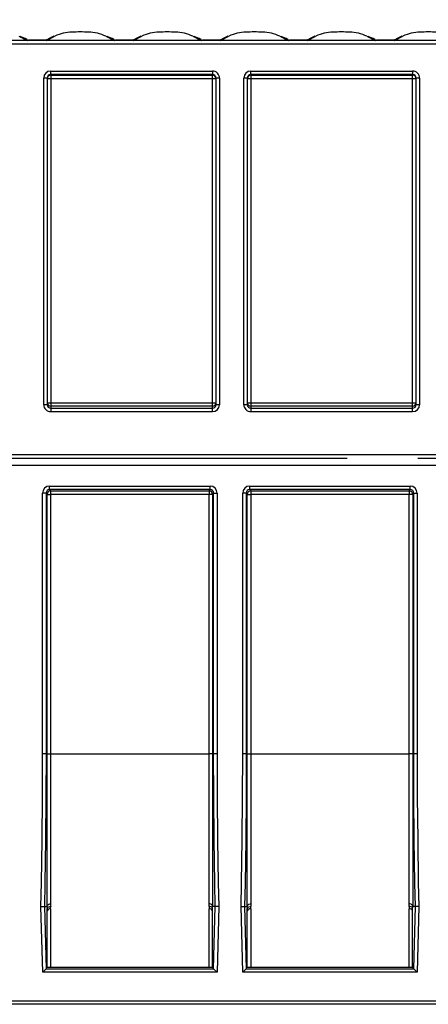
# Model space of a CAD drawing. Units: millimetres. Extents: x 56 to 3304, y 56 to 2320.
# Drawn here: x 754 to 871, y 936 to 1219 of the extents above; entities that cross this region are included whole.
import ezdxf

# ---------------------------------------------------------------- set-up
doc = ezdxf.new("R2010")
doc.units = ezdxf.units.MM
doc.header["$LTSCALE"] = 8
doc.linetypes.add('CENTERX2', pattern=[20.32, 12.7, -2.54, 2.54, -2.54])
doc.layers.add('HAURATON_CENTERLINE', color=60, linetype='CENTERX2')
doc.layers.add('HAURATON_DIMENSIONING', color=1, linetype='Continuous')
doc.layers.add('HAURATON_PRODUCT_CONTOUR', color=7, linetype='Continuous', lineweight=25)
doc.styles.add('SLDTEXTSTYLE2', font='ARIAL.TTF', dxfattribs={"width": 0.948})
doc.dimstyles.new('SLDDIMSTYLE0', dxfattribs={"dimtxt": 28, "dimasz": 26.416, "dimexe": 0, "dimexo": 0.0625, "dimgap": 7, "dimtad": 1, "dimdec": 1, "dimrnd": 1e-09, "dimzin": 12, "dimdsep": 46, "dimtxsty": 'SLDTEXTSTYLE2', "dimsah": 1, "dimcen": 0.09, "dimadec": 0, "dimazin": 3, "dimtfac": 1, "dimtdec": 1, "dimtofl": 0, "dimtmove": 0, "dimatfit": 3, "dimfxl": 1, "dimfrac": 2, "dimtolj": 1, "dimtzin": 12, "dimarcsym": 0})

# ---------------------------------------------------------------- blocks, each defined once
blk = doc.blocks.new('_D_1')
at = {"layer": 'HAURATON_DIMENSIONING'}
for p, q in [((801.41, 1365.6), (865.58, 1365.6)), ((865.58, 1309.79), (801.41, 1309.79)), ((583.5, 1092.72), (583.5, 1306.63)), ((1083.5, 1212.85), (1083.5, 1306.63)), ((583.5, 1298.63), (1083.5, 1298.63))]:
    blk.add_line(p, q, dxfattribs=at)
for centre, start, end in [((801.41, 1337.69), 90, 270), ((865.58, 1337.69), 270, 90)]:
    blk.add_arc(centre, 27.9, start, end, dxfattribs=at)
for points in [[(583.5, 1298.63), (609.91, 1294.57), (609.91, 1302.69)], [(1083.5, 1298.63), (1057.08, 1302.69), (1057.08, 1294.57)]]:
    blk.add_solid(points, dxfattribs=at)
at = {"layer": 'HAURATON_DIMENSIONING', "insert": (801.41, 1352.3), "char_height": 28, "attachment_point": 1, "style": 'SLDTEXTSTYLE2'}
blk.add_mtext('500', dxfattribs=at)

msp = doc.modelspace()

# ---------------------------------------------------------------- linework, layer by layer
at = {"layer": 'HAURATON_CENTERLINE'}
msp.add_line((583.5, 1092.72), (1583.5, 1092.72), dxfattribs=at)
at = {"layer": 'HAURATON_PRODUCT_CONTOUR'}
for p, q in [((584.5, 1211.8), (1582.5, 1211.8)), ((755.72, 1212.8), (736.27, 1212.8)), ((753.36, 1214.02), (755.72, 1212.8)), ((755.59, 1213), (755.61, 1212.99)), ((755.61, 1212.99), (755.76, 1212.9)), ((755.81, 1212.79), (756.08, 1212.85)), ((761.18, 1212.79), (755.81, 1212.79)), ((760.91, 1212.85), (756.08, 1212.85)), ((756.08, 1212.85), (756.11, 1212.85)), ((760.89, 1212.85), (756.11, 1212.85)), ((761.3, 1213), (760.84, 1212.85)), ((760.91, 1212.85), (761.18, 1212.79)), ((761.24, 1212.9), (761.32, 1212.94)), ((761.27, 1212.8), (763.71, 1214.06)), ((780.72, 1212.8), (761.27, 1212.8)), ((761.32, 1212.94), (761.43, 1212.99)), ((761.32, 1212.94), (761.43, 1212.99)), ((778.36, 1214.02), (780.72, 1212.8)), ((780.59, 1213), (780.61, 1212.99)), ((780.61, 1212.99), (780.76, 1212.9)), ((780.81, 1212.79), (781.08, 1212.85)), ((786.18, 1212.79), (780.81, 1212.79)), ((785.91, 1212.85), (781.08, 1212.85)), ((781.08, 1212.85), (781.11, 1212.85)), ((785.89, 1212.85), (781.11, 1212.85)), ((786.3, 1213), (785.84, 1212.85)), ((785.91, 1212.85), (786.18, 1212.79)), ((786.24, 1212.9), (786.32, 1212.94)), ((786.27, 1212.8), (788.71, 1214.06)), ((805.72, 1212.8), (786.27, 1212.8)), ((786.32, 1212.94), (786.43, 1212.99)), ((786.32, 1212.94), (786.43, 1212.99)), ((803.36, 1214.02), (805.72, 1212.8)), ((805.59, 1213), (805.61, 1212.99)), ((805.61, 1212.99), (805.76, 1212.9)), ((805.81, 1212.79), (806.08, 1212.85)), ((811.18, 1212.79), (805.81, 1212.79)), ((810.91, 1212.85), (806.08, 1212.85)), ((806.08, 1212.85), (806.11, 1212.85)), ((810.89, 1212.85), (806.11, 1212.85)), ((811.3, 1213), (810.84, 1212.85)), ((810.91, 1212.85), (811.18, 1212.79)), ((811.24, 1212.9), (811.32, 1212.94)), ((811.27, 1212.8), (813.71, 1214.06)), ((830.72, 1212.8), (811.27, 1212.8)), ((811.32, 1212.94), (811.43, 1212.99)), ((811.32, 1212.94), (811.43, 1212.99)), ((828.36, 1214.02), (830.72, 1212.8)), ((830.59, 1213), (830.61, 1212.99)), ((830.61, 1212.99), (830.76, 1212.9)), ((830.81, 1212.79), (831.08, 1212.85)), ((836.18, 1212.79), (830.81, 1212.79)), ((835.91, 1212.85), (831.08, 1212.85)), ((831.08, 1212.85), (831.11, 1212.85)), ((835.89, 1212.85), (831.11, 1212.85)), ((836.3, 1213), (835.84, 1212.85)), ((835.91, 1212.85), (836.18, 1212.79)), ((836.24, 1212.9), (836.32, 1212.94)), ((836.27, 1212.8), (838.71, 1214.06)), ((855.72, 1212.8), (836.27, 1212.8)), ((836.32, 1212.94), (836.43, 1212.99)), ((836.32, 1212.94), (836.43, 1212.99)), ((853.36, 1214.02), (855.72, 1212.8)), ((855.59, 1213), (855.61, 1212.99)), ((855.61, 1212.99), (855.76, 1212.9)), ((855.81, 1212.79), (856.08, 1212.85)), ((861.18, 1212.79), (855.81, 1212.79)), ((860.91, 1212.85), (856.08, 1212.85)), ((856.08, 1212.85), (856.11, 1212.85)), ((860.89, 1212.85), (856.11, 1212.85)), ((861.3, 1213), (860.84, 1212.85)), ((860.91, 1212.85), (861.18, 1212.79)), ((861.24, 1212.9), (861.32, 1212.94)), ((861.27, 1212.8), (863.71, 1214.06)), ((880.72, 1212.8), (861.27, 1212.8)), ((861.32, 1212.94), (861.43, 1212.99)), ((861.32, 1212.94), (861.43, 1212.99)), ((762.5, 1204), (809, 1204)), ((762.5, 1203), (762.5, 1204)), ((809, 1203), (762.5, 1203)), ((762.5, 1203), (762.5, 1202.81)), ((809, 1204), (809, 1203)), ((809, 1202.81), (809, 1203)), ((820, 1204), (866.5, 1204)), ((820, 1203), (820, 1204)), ((866.5, 1203), (820, 1203)), ((820, 1203), (820, 1202.81)), ((866.5, 1204), (866.5, 1203)), ((866.5, 1202.81), (866.5, 1203)), ((760.5, 1108.1), (760.5, 1202)), ((761.5, 1202), (760.5, 1202)), ((761.5, 1202), (761.5, 1108.1)), ((762.5, 1201.81), (761.5, 1201.81)), ((762.5, 1202.81), (809, 1202.81)), ((762.5, 1202.81), (762.5, 1201.81)), ((762.5, 1201.81), (762.5, 1108.67)), ((809, 1201.81), (762.5, 1201.81)), ((809, 1201.81), (809, 1202.81)), ((810, 1201.81), (809, 1201.81)), ((809, 1108.67), (809, 1201.81)), ((811, 1202), (810, 1202)), ((810, 1108.1), (810, 1202)), ((811, 1202), (811, 1108.1)), ((818, 1108.1), (818, 1202)), ((819, 1202), (818, 1202)), ((819, 1202), (819, 1108.1)), ((820, 1201.81), (819, 1201.81)), ((820, 1202.81), (866.5, 1202.81)), ((820, 1202.81), (820, 1201.81)), ((820, 1201.81), (820, 1108.67)), ((866.5, 1201.81), (820, 1201.81)), ((866.5, 1201.81), (866.5, 1202.81)), ((867.5, 1201.81), (866.5, 1201.81)), ((866.5, 1108.67), (866.5, 1201.81)), ((868.5, 1202), (867.5, 1202)), ((867.5, 1108.1), (867.5, 1202)), ((868.5, 1202), (868.5, 1108.1)), ((761.5, 1108.1), (760.5, 1108.1)), ((761.5, 1108.67), (762.5, 1108.67)), ((762.5, 1108.67), (762.5, 1107.67)), ((762.5, 1108.67), (809, 1108.67)), ((762.5, 1107.67), (762.5, 1107.09)), ((809, 1107.67), (762.5, 1107.67)), ((762.5, 1107.09), (762.5, 1106.09)), ((762.5, 1107.09), (809, 1107.09)), ((809, 1107.67), (809, 1108.67)), ((809, 1108.67), (810, 1108.67)), ((809, 1107.09), (809, 1107.67)), ((809, 1106.09), (809, 1107.09)), ((811, 1108.1), (810, 1108.1)), ((819, 1108.1), (818, 1108.1)), ((819, 1108.67), (820, 1108.67)), ((820, 1108.67), (820, 1107.67)), ((820, 1108.67), (866.5, 1108.67)), ((820, 1107.67), (820, 1107.09)), ((866.5, 1107.67), (820, 1107.67)), ((820, 1107.09), (820, 1106.09)), ((820, 1107.09), (866.5, 1107.09)), ((866.5, 1108.67), (867.5, 1108.67)), ((866.5, 1107.67), (866.5, 1108.67)), ((866.5, 1107.09), (866.5, 1107.67)), ((866.5, 1106.09), (866.5, 1107.09)), ((868.5, 1108.1), (867.5, 1108.1)), ((809, 1106.09), (762.5, 1106.09)), ((866.5, 1106.09), (820, 1106.09)), ((1564.5, 1093.72), (577.5, 1093.72)), ((577.5, 1090.72), (1564.51, 1090.72)), ((762.18, 1084.69), (808.31, 1084.69)), ((762.18, 1083.69), (762.18, 1084.69)), ((808.31, 1083.69), (808.31, 1084.69)), ((819.68, 1084.69), (865.81, 1084.69)), ((819.68, 1083.69), (819.68, 1084.69)), ((865.81, 1083.69), (865.81, 1084.69)), ((760.18, 1007.72), (760.18, 1082.69)), ((761.18, 1082.69), (760.18, 1082.69)), ((761.18, 1082.69), (761.18, 1007.72)), ((761.47, 1082.3), (761.18, 1082.69)), ((761.47, 1007.72), (761.47, 1082.3)), ((761.47, 1082.3), (762.47, 1082.3)), ((808.31, 1083.69), (762.18, 1083.69)), ((762.18, 1083.69), (762.47, 1083.3)), ((762.47, 1083.3), (808.02, 1083.3)), ((762.47, 1083.3), (762.47, 1082.3)), ((762.47, 1082.3), (762.47, 1007.72)), ((808.02, 1082.3), (762.47, 1082.3)), ((808.02, 1083.3), (808.31, 1083.69)), ((808.02, 1083.3), (808.02, 1082.3)), ((808.02, 1007.72), (808.02, 1082.3)), ((809.02, 1082.3), (808.02, 1082.3)), ((809.31, 1082.69), (809.02, 1082.3)), ((809.02, 1082.3), (809.02, 1007.72)), ((809.31, 1007.72), (809.31, 1082.69)), ((809.31, 1082.69), (810.31, 1082.69)), ((810.31, 1082.69), (810.31, 1007.72)), ((817.68, 1007.72), (817.68, 1082.69)), ((818.68, 1082.69), (817.68, 1082.69)), ((818.68, 1082.69), (818.68, 1007.72)), ((818.97, 1082.3), (818.68, 1082.69)), ((818.97, 1007.72), (818.97, 1082.3)), ((818.97, 1082.3), (819.97, 1082.3)), ((865.81, 1083.69), (819.68, 1083.69)), ((819.68, 1083.69), (819.97, 1083.3)), ((819.97, 1083.3), (865.52, 1083.3)), ((819.97, 1083.3), (819.97, 1082.3)), ((819.97, 1082.3), (819.97, 1007.72)), ((865.52, 1082.3), (819.97, 1082.3)), ((865.52, 1083.3), (865.81, 1083.69)), ((865.52, 1083.3), (865.52, 1082.3)), ((865.52, 1007.72), (865.52, 1082.3)), ((866.52, 1082.3), (865.52, 1082.3)), ((866.81, 1082.69), (866.52, 1082.3)), ((866.52, 1082.3), (866.52, 1007.72)), ((866.81, 1007.72), (866.81, 1082.69)), ((866.81, 1082.69), (867.81, 1082.69)), ((867.81, 1082.69), (867.81, 1007.72)), ((761.18, 1007.72), (760.18, 1007.72)), ((761.18, 1007.72), (761.47, 1007.72)), ((761.47, 1007.72), (762.47, 1007.72)), ((762.47, 1007.72), (808.02, 1007.72)), ((809.02, 1007.72), (808.02, 1007.72)), ((809.31, 1007.72), (809.02, 1007.72)), ((810.31, 1007.72), (809.31, 1007.72)), ((818.68, 1007.72), (817.68, 1007.72)), ((818.68, 1007.72), (818.97, 1007.72)), ((818.97, 1007.72), (819.97, 1007.72)), ((819.97, 1007.72), (865.52, 1007.72)), ((866.52, 1007.72), (865.52, 1007.72)), ((866.81, 1007.72), (866.52, 1007.72)), ((867.81, 1007.72), (866.81, 1007.72)), ((760.2, 944.96), (759.71, 963.88)), ((759.71, 963.88), (760.71, 963.88)), ((760.71, 963.88), (761.18, 945.96)), ((760.71, 963.88), (761.46, 963.88)), ((761.5, 946.28), (761.5, 963.18)), ((809, 946.28), (809, 963.18)), ((809.79, 963.88), (809.03, 963.88)), ((809.32, 945.96), (809.79, 963.88)), ((810.79, 963.88), (809.79, 963.88)), ((810.79, 963.88), (810.29, 944.96)), ((817.7, 944.96), (817.21, 963.88)), ((817.21, 963.88), (818.21, 963.88)), ((818.21, 963.88), (818.68, 945.96)), ((818.21, 963.88), (818.96, 963.88)), ((819, 946.28), (819, 963.18)), ((866.5, 946.28), (866.5, 963.18)), ((867.29, 963.88), (866.53, 963.88)), ((866.82, 945.96), (867.29, 963.88)), ((868.29, 963.88), (867.29, 963.88)), ((868.29, 963.88), (867.79, 944.96)), ((760.2, 944.96), (761.17, 945.96)), ((761.17, 945.96), (809.32, 945.96)), ((761.18, 945.96), (761.4, 946.28)), ((809.09, 946.28), (761.4, 946.28)), ((809.32, 945.96), (809.09, 946.28)), ((810.29, 944.96), (809.32, 945.96)), ((817.7, 944.96), (818.67, 945.96)), ((818.67, 945.96), (866.82, 945.96)), ((818.68, 945.96), (818.9, 946.28)), ((866.59, 946.28), (818.9, 946.28)), ((866.82, 945.96), (866.59, 946.28)), ((867.79, 944.96), (866.82, 945.96)), ((810.29, 944.96), (760.2, 944.96)), ((867.79, 944.96), (817.7, 944.96)), ((575.5, 936.72), (1566.5, 936.72)), ((1565.5, 935.72), (575.5, 935.72))]:
    msp.add_line(p, q, dxfattribs=at)
at = {"layer": 'HAURATON_PRODUCT_CONTOUR', "flags": 128}
for points in [[(755.76, 1212.79), (755.73, 1212.8), (755.72, 1212.8)], [(755.76, 1212.9), (755.76, 1212.8), (755.76, 1212.79)], [(761.24, 1212.9), (761.08, 1212.86), (760.91, 1212.85)], [(761.23, 1212.79), (761.23, 1212.8), (761.24, 1212.9)], [(761.27, 1212.8), (761.26, 1212.8), (761.23, 1212.79)], [(763.36, 1214.03), (762.02, 1213.4), (761.41, 1213.02)], [(780.76, 1212.79), (780.73, 1212.8), (780.72, 1212.8)], [(780.76, 1212.9), (780.76, 1212.8), (780.76, 1212.79)], [(786.24, 1212.9), (786.08, 1212.86), (785.91, 1212.85)], [(786.23, 1212.79), (786.23, 1212.8), (786.24, 1212.9)], [(786.27, 1212.8), (786.26, 1212.8), (786.23, 1212.79)], [(788.36, 1214.03), (787.02, 1213.4), (786.41, 1213.02)], [(805.76, 1212.79), (805.73, 1212.8), (805.72, 1212.8)], [(805.76, 1212.9), (805.76, 1212.8), (805.76, 1212.79)], [(811.24, 1212.9), (811.08, 1212.86), (810.91, 1212.85)], [(811.23, 1212.79), (811.23, 1212.8), (811.24, 1212.9)], [(811.27, 1212.8), (811.26, 1212.8), (811.23, 1212.79)], [(813.36, 1214.03), (812.02, 1213.4), (811.41, 1213.02)], [(830.76, 1212.79), (830.73, 1212.8), (830.72, 1212.8)], [(830.76, 1212.9), (830.76, 1212.8), (830.76, 1212.79)], [(836.24, 1212.9), (836.08, 1212.86), (835.91, 1212.85)], [(836.23, 1212.79), (836.23, 1212.8), (836.24, 1212.9)], [(836.27, 1212.8), (836.26, 1212.8), (836.23, 1212.79)], [(838.36, 1214.03), (837.02, 1213.4), (836.41, 1213.02)], [(855.76, 1212.79), (855.73, 1212.8), (855.72, 1212.8)], [(855.76, 1212.9), (855.76, 1212.8), (855.76, 1212.79)], [(861.24, 1212.9), (861.08, 1212.86), (860.91, 1212.85)], [(861.23, 1212.79), (861.23, 1212.8), (861.24, 1212.9)], [(861.27, 1212.8), (861.26, 1212.8), (861.23, 1212.79)], [(863.36, 1214.03), (862.02, 1213.4), (861.41, 1213.02)], [(759.71, 963.88), (759.86, 970.61), (760.05, 982.98), (760.15, 995.35), (760.18, 1007.72)], [(761.18, 1007.72), (761.15, 995.35), (761.05, 982.97), (760.86, 970.59), (760.71, 963.88)], [(761.46, 963.9), (761.46, 968.12), (761.47, 972.67), (761.47, 978), (761.47, 983.63), (761.47, 990.3), (761.47, 997.22), (761.47, 1004.24), (761.47, 1007.72)], [(762.47, 1007.72), (762.47, 1004.29), (762.47, 999.17), (762.47, 994.1), (762.47, 988.98), (762.47, 984), (762.47, 978.49), (762.47, 973.21), (762.46, 968.76), (762.46, 964.58)], [(808.03, 964.58), (808.03, 968.72), (808.03, 973.21), (808.03, 978.43), (808.02, 984), (808.02, 988.84), (808.02, 993.8), (808.02, 999.02), (808.02, 1004.29), (808.02, 1007.72)], [(809.02, 1007.72), (809.02, 1004.24), (809.02, 997.22), (809.02, 990.3), (809.02, 983.63), (809.03, 978), (809.03, 972.67), (809.03, 968.12), (809.03, 963.9)], [(809.79, 963.88), (809.63, 970.59), (809.45, 982.97), (809.34, 995.35), (809.31, 1007.72)], [(810.31, 1007.72), (810.34, 995.35), (810.45, 982.98), (810.63, 970.61), (810.79, 963.88)], [(817.21, 963.88), (817.36, 970.61), (817.55, 982.98), (817.65, 995.35), (817.68, 1007.72)], [(818.68, 1007.72), (818.65, 995.35), (818.55, 982.97), (818.36, 970.59), (818.21, 963.88)], [(818.96, 963.9), (818.96, 968.12), (818.97, 972.67), (818.97, 978), (818.97, 983.63), (818.97, 990.3), (818.97, 997.22), (818.97, 1004.24), (818.97, 1007.72)], [(819.97, 1007.72), (819.97, 1004.29), (819.97, 999.17), (819.97, 994.1), (819.97, 988.98), (819.97, 984), (819.97, 978.49), (819.97, 973.21), (819.96, 968.76), (819.96, 964.58)], [(865.53, 964.58), (865.53, 968.72), (865.53, 973.21), (865.53, 978.43), (865.52, 984), (865.52, 988.84), (865.52, 993.8), (865.52, 999.02), (865.52, 1004.29), (865.52, 1007.72)], [(866.52, 1007.72), (866.52, 1004.24), (866.52, 997.22), (866.52, 990.3), (866.52, 983.63), (866.53, 978), (866.53, 972.67), (866.53, 968.12), (866.53, 963.9)], [(867.29, 963.88), (867.13, 970.59), (866.95, 982.97), (866.84, 995.35), (866.81, 1007.72)], [(867.81, 1007.72), (867.84, 995.35), (867.95, 982.98), (868.13, 970.61), (868.29, 963.88)], [(761.46, 963.9), (761.53, 964.13), (761.7, 964.33), (761.96, 964.48), (762.28, 964.56), (762.43, 964.58), (762.46, 964.58)], [(761.5, 963.18), (761.55, 963.41), (761.72, 963.62), (761.97, 963.78), (762.28, 963.87), (762.47, 963.88), (762.5, 963.88)], [(762.46, 963.2), (762.46, 959.89), (762.46, 956.89), (762.47, 953.95), (762.47, 951.43), (762.47, 949.73), (762.47, 947.22), (762.47, 946.28)], [(809, 963.18), (808.94, 963.41), (808.78, 963.62), (808.53, 963.78), (808.22, 963.87), (808.02, 963.88), (808, 963.88)], [(808.02, 946.28), (808.02, 947.05), (808.02, 948.87), (808.02, 951.43), (808.03, 953.95), (808.03, 956.89), (808.03, 959.89), (808.03, 963.2)], [(809.03, 963.9), (808.96, 964.13), (808.79, 964.33), (808.53, 964.48), (808.22, 964.56), (808.06, 964.58), (808.03, 964.58)], [(818.96, 963.9), (819.03, 964.13), (819.2, 964.33), (819.46, 964.48), (819.78, 964.56), (819.93, 964.58), (819.96, 964.58)], [(819, 963.18), (819.05, 963.41), (819.22, 963.62), (819.47, 963.78), (819.78, 963.87), (819.97, 963.88), (820, 963.88)], [(819.96, 963.2), (819.96, 959.89), (819.96, 956.89), (819.97, 953.95), (819.97, 951.43), (819.97, 949.73), (819.97, 947.22), (819.97, 946.28)], [(866.5, 963.18), (866.44, 963.41), (866.28, 963.62), (866.03, 963.78), (865.72, 963.87), (865.52, 963.88), (865.5, 963.88)], [(865.52, 946.28), (865.52, 947.05), (865.52, 948.87), (865.52, 951.43), (865.53, 953.95), (865.53, 956.89), (865.53, 959.89), (865.53, 963.2)], [(866.53, 963.9), (866.46, 964.13), (866.29, 964.33), (866.03, 964.48), (865.72, 964.56), (865.56, 964.58), (865.53, 964.58)]]:
    msp.add_lwpolyline(points, dxfattribs=at)
at = {"layer": 'HAURATON_PRODUCT_CONTOUR'}
for centre, radius, start, end in [((768.85, 1202.8), 12.37, 90.9802, 114.5505), ((771, 1170.18), 45.06, 87.0007, 92.9993), ((773.15, 1202.91), 12.26, 64.8703, 89.036), ((793.85, 1202.8), 12.37, 90.9802, 114.5505), ((796, 1170.18), 45.06, 87.0007, 92.9993), ((798.15, 1202.91), 12.26, 64.8703, 89.036), ((818.85, 1202.8), 12.37, 90.9802, 114.5505), ((821, 1170.18), 45.06, 87.0007, 92.9993), ((823.15, 1202.91), 12.26, 64.8703, 89.036), ((843.85, 1202.8), 12.37, 90.9802, 114.5505), ((846, 1170.18), 45.06, 87.0007, 92.9993), ((848.15, 1202.91), 12.26, 64.8703, 89.036), ((868.85, 1202.8), 12.37, 90.9802, 114.5505), ((871, 1170.18), 45.06, 87.0007, 92.9993), ((751.31, 1206.78), 7.59, 55.4441, 71.5955), ((756.13, 1213.56), 0.706, 227.2919, 269.6299), ((756.08, 1214.02), 1.17, 253.9513, 269.9742), ((755.81, 1213.21), 0.414, 263.9712, 270.5622), ((761.19, 1213.24), 0.452, 269.7093, 275.7574), ((776.31, 1206.78), 7.59, 55.4441, 71.5955), ((781.13, 1213.56), 0.706, 227.2919, 269.6299), ((781.08, 1214.02), 1.17, 253.9513, 269.9742), ((780.81, 1213.21), 0.414, 263.9712, 270.5622), ((786.19, 1213.24), 0.452, 269.7093, 275.7574), ((801.31, 1206.78), 7.59, 55.4441, 71.5955), ((806.13, 1213.56), 0.706, 227.2919, 269.6299), ((806.08, 1214.02), 1.17, 253.9513, 269.9742), ((805.81, 1213.21), 0.414, 263.9712, 270.5622), ((811.19, 1213.24), 0.452, 269.7093, 275.7574), ((826.31, 1206.78), 7.59, 55.4441, 71.5955), ((831.13, 1213.56), 0.706, 227.2919, 269.6299), ((831.08, 1214.02), 1.17, 253.9513, 269.9742), ((830.81, 1213.21), 0.414, 263.9712, 270.5622), ((836.19, 1213.24), 0.452, 269.7093, 275.7574), ((851.31, 1206.78), 7.59, 55.4441, 71.5955), ((856.13, 1213.56), 0.706, 227.2919, 269.6299), ((856.08, 1214.02), 1.17, 253.9513, 269.9742), ((855.81, 1213.21), 0.414, 263.9712, 270.5622), ((861.19, 1213.24), 0.452, 269.7093, 275.7574), ((762.5, 1201.81), 1, 89.9956, 179.9956), ((809, 1201.81), 1, 0.0044, 90.0044), ((820, 1201.81), 1, 89.9956, 179.9956), ((866.5, 1201.81), 1, 0.0044, 90.0044), ((762.5, 1108.67), 0.999, 180.0393, 270.0393), ((809, 1108.67), 0.999, 269.9607, 359.9607), ((820, 1108.67), 0.999, 180.0393, 270.0393), ((866.5, 1108.67), 0.999, 269.9607, 359.9607), ((762.47, 1082.3), 1, 90.0536, 179.9311), ((808.02, 1082.3), 1, 0.0689, 89.9464), ((819.97, 1082.3), 1, 90.0536, 179.9311), ((865.52, 1082.3), 1, 0.0689, 89.9464), ((761.4, 963.9), 0.0608, 347.9577, 359.9869), ((762.35, 962.28), 0.926, 83.0795, 157.0079), ((808.14, 962.28), 0.926, 22.9921, 96.9205), ((809.09, 963.9), 0.0608, 180.0131, 192.0423), ((818.9, 963.9), 0.0608, 347.9577, 359.9869), ((819.85, 962.28), 0.926, 83.0795, 157.0079), ((865.64, 962.28), 0.926, 22.9921, 96.9205), ((866.59, 963.9), 0.0608, 180.0131, 192.0423)]:
    msp.add_arc(centre, radius, start, end, dxfattribs=at)
for centre, major_axis, ratio, start_param, end_param in [((762.5, 1202), (0, -2), 0.999848, 3.141593, 4.712389), ((762.5, 1202), (0, 1), 0.999543, 0, 1.570796), ((809, 1202), (0, -2), 0.999848, 1.570796, 3.141593), ((809, 1202), (0, 1), 0.999543, 4.712389, 6.283185), ((820, 1202), (0, -2), 0.999848, 3.141593, 4.712389), ((820, 1202), (0, 1), 0.999543, 0, 1.570796), ((866.5, 1202), (0, -2), 0.999848, 1.570796, 3.141593), ((866.5, 1202), (0, 1), 0.999543, 4.712389, 6.283185), ((762.5, 1108.1), (0, 2), 0.99863, 1.570796, 3.141593), ((762.5, 1108.1), (0, 1), 0.995902, 1.570796, 3.141593), ((809, 1108.1), (0, 2), 0.99863, 3.141593, 4.712389), ((809, 1108.1), (0, 1), 0.995902, 3.141593, 4.712389), ((820, 1108.1), (0, 2), 0.99863, 1.570796, 3.141593), ((820, 1108.1), (0, 1), 0.995902, 1.570796, 3.141593), ((866.5, 1108.1), (0, 2), 0.99863, 3.141593, 4.712389), ((866.5, 1108.1), (0, 1), 0.995902, 3.141593, 4.712389), ((762.18, 1082.69), (-1.2, 1.6), 0.999049, 5.640226, 7.210109), ((808.31, 1082.69), (1.2, 1.6), 0.999049, 5.356262, 6.926144), ((819.68, 1082.69), (-1.2, 1.6), 0.999049, 5.640226, 7.210109), ((865.81, 1082.69), (1.2, 1.6), 0.999049, 5.356262, 6.926144), ((762.18, 1082.69), (-0.602, 0.802), 0.997153, 5.640226, 7.210109), ((808.31, 1082.69), (0.602, 0.802), 0.997153, 5.356262, 6.926144), ((819.68, 1082.69), (-0.602, 0.802), 0.997153, 5.640226, 7.210109), ((865.81, 1082.69), (0.602, 0.802), 0.997153, 5.356262, 6.926144), ((761.5, 1007.7), (-1.65, 63), 0.026177, 2.33918, 2.354921), ((762.5, 1007.72), (-1.65, 62), 0.026599, 2.339736, 2.355486), ((762.5, 1007.72), (1.65, 62), 0.026599, 3.911949, 3.927699), ((808, 1007.72), (1.65, 62), 0.026599, 3.927699, 3.943449), ((808, 1007.72), (-1.65, 62), 0.026599, 2.355486, 2.371236), ((809, 1007.7), (1.65, 63), 0.026177, 3.928265, 3.944005), ((819, 1007.7), (-1.65, 63), 0.026177, 2.33918, 2.354921), ((820, 1007.72), (-1.65, 62), 0.026599, 2.339736, 2.355486), ((820, 1007.72), (1.65, 62), 0.026599, 3.911949, 3.927699), ((865.5, 1007.72), (1.65, 62), 0.026599, 3.927699, 3.943449), ((865.5, 1007.72), (-1.65, 62), 0.026599, 2.355486, 2.371236), ((866.5, 1007.7), (1.65, 63), 0.026177, 3.928265, 3.944005), ((760.18, 945.96), (1, 0), 0.034909, 6.249194, 6.257921), ((810.32, 945.96), (1, 0), 0.034909, 3.166857, 3.175584), ((817.68, 945.96), (1, 0), 0.034909, 6.249194, 6.257921), ((867.82, 945.96), (1, 0), 0.034909, 3.166857, 3.175584)]:
    msp.add_ellipse(centre, major_axis=major_axis, ratio=ratio, start_param=start_param, end_param=end_param, dxfattribs=at)

# ---------------------------------------------------------------- dimensions: what is measured, and where the dimension line sits
at = {"layer": 'HAURATON_DIMENSIONING'}
dim = msp.add_linear_dim(base=(1083.5, 1298.63), p1=(583.5, 1092.72), p2=(1083.5, 1212.85), dimstyle='SLDDIMSTYLE0', dxfattribs=at)
dim.commit()
dim.dimension.update_dxf_attribs({"geometry": '_D_1', "text_midpoint": (833.5, 1298.63), "dimtype": 160})

doc.saveas('drawing.dxf')
